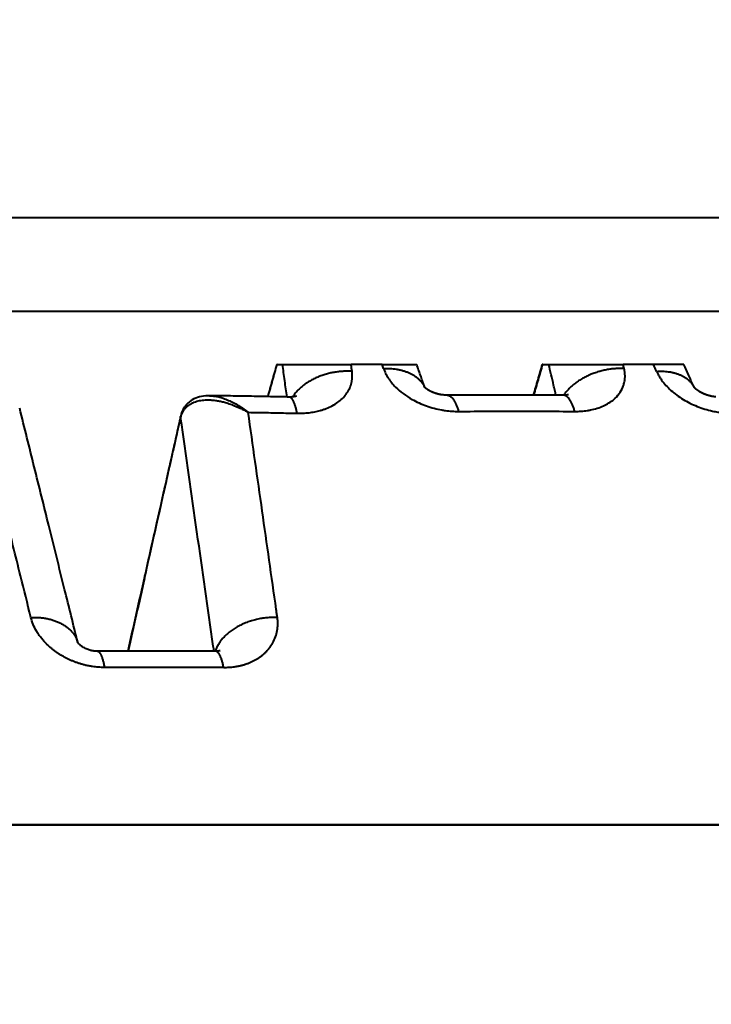
# Model space of a CAD drawing. Units: millimetres. Extents: x 410 to 2553, y 298 to 1505.
# Drawn here: x 2218 to 2226, y 1262 to 1272 of the extents above; entities that cross this region are included whole.
import ezdxf

# ---------------------------------------------------------------- set-up
doc = ezdxf.new("R2010")
doc.units = ezdxf.units.MM
doc.layers.add('CONTORNO', color=7, linetype='Continuous')
doc.layers.add('SCAN', color=6, linetype='Continuous')
doc.styles.add('BLAIR ITC', font='blair-itc-medium.ttf', dxfattribs={"height": 35})
doc.dimstyles.new('BLAIR ITC', dxfattribs={"dimtxt": 35, "dimasz": 35, "dimexe": 15, "dimexo": 10, "dimgap": 10, "dimtad": 0, "dimdec": 0, "dimdsep": 46, "dimtxsty": 'BLAIR ITC', "dimcen": 0.09, "dimclrd": 8, "dimclre": 8, "dimclrt": 256, "dimadec": 0, "dimazin": 0, "dimtfac": 1, "dimtdec": 0, "dimtmove": 0, "dimatfit": 3, "dimfxl": 1, "dimtfill": 1, "dimtolj": 1, "dimtzin": 0, "dimarcsym": 0})

# ---------------------------------------------------------------- blocks, each defined once
blk = doc.blocks.new('*D26')
at = {"color": 8, "lineweight": -2, "transparency": 16777216}
for p, q in [((1804.518033007585, 1271.61124526108), (1804.518033007585, 1497.209112378914)), ((2404.518033007585, 1333.56060455292), (2404.518033007585, 1497.209112378914)), ((1839.518033007585, 1482.209112378914), (2031.261817537972, 1482.209112378914)), ((2369.518033007585, 1482.209112378914), (2177.774248477199, 1482.209112378914))]:
    blk.add_line(p, q, dxfattribs=at)
at = {"color": 8, "transparency": 16777216}
for points in [[(1839.518033007585, 1488.042445712247), (1839.518033007585, 1476.375779045581), (1804.518033007585, 1482.209112378914)], [(2369.518033007585, 1488.042445712247), (2369.518033007585, 1476.375779045581), (2404.518033007585, 1482.209112378914)]]:
    blk.add_solid(points, dxfattribs=at)
at = {"layer": 'DEFPOINTS', "color": 0, "transparency": 16777216}
for p in [(1804.518033007585, 1482.209112378914), (2404.518033007585, 1323.56060455292), (1804.518033007585, 1261.61124526108)]:
    blk.add_point(p, dxfattribs=at)
at = {"lineweight": 40, "transparency": 16777216, "insert": (2104.518033007585, 1482.209112378914), "char_height": 35, "attachment_point": 5, "style": 'BLAIR ITC', "bg_fill": 3, "box_fill_scale": 1.1, "bg_fill_color": 256, "bg_fill_true_color": 13158600, "bg_fill_transparency": 0}
blk.add_mtext('\\A1;600', dxfattribs=at)

msp = doc.modelspace()

# ---------------------------------------------------------------- linework, layer by layer
at = {"layer": 'CONTORNO', "lineweight": 40}
for p, q in [((2381.518033007585, 1263.56060455292), (1806.018033007585, 1263.56060455292)), ((2136.599423776549, 1263.56060455292), (2260.056959862034, 1263.560604552919))]:
    msp.add_line(p, q, dxfattribs=at)
at = {"layer": 'SCAN', "lineweight": 40}
for p, q in [((2162.927973246123, 1270.155462691853), (2257.285946477989, 1270.155462691853)), ((2254.639682154709, 1269.133462437285), (2168.259889340142, 1269.133462437285)), ((2220.841001046767, 1268.560604552842), (2220.836798997394, 1268.560604552842)), ((2220.841001046767, 1268.560604552842), (2220.900170409531, 1268.560604552842)), ((2220.900170409531, 1268.560604552842), (2221.644808888632, 1268.560604552842)), ((2221.981579009454, 1268.560604552842), (2221.644808888632, 1268.560604552842)), ((2221.981579009454, 1268.560604552842), (2222.357879847757, 1268.560604552842)), ((2223.728805806209, 1268.560604552842), (2223.72207008387, 1268.560604552842)), ((2223.728805806209, 1268.560604552842), (2223.793693971788, 1268.560604552842)), ((2223.793693971788, 1268.560604552842), (2224.602077924071, 1268.560604552842)), ((2224.931975380428, 1268.560604552842), (2224.602077924071, 1268.560604552842)), ((2225.262068173219, 1268.560604552841), (2224.931975380428, 1268.560604552842))]:
    msp.add_line(p, q, dxfattribs=at)
for points in [[(2220.836798997394, 1268.560604552842), (2220.787370426968, 1268.383672604923), (2220.73887668659, 1268.210087600269)], [(2220.743055445554, 1268.210004079999), (2220.792028277423, 1268.385304088298), (2220.841001046767, 1268.560604552842)], [(2220.948335717296, 1268.205653998512), (2220.924253798397, 1268.383131957038), (2220.900170409531, 1268.560604552842)], [(2221.655060423356, 1268.484422216124), (2221.650606071126, 1268.517524054684), (2221.646151716329, 1268.55062571174), (2221.645480302615, 1268.555615134379), (2221.644808888632, 1268.560604552842)], [(2221.997581798414, 1268.515006078873), (2221.989580430472, 1268.537805356394), (2221.981579009454, 1268.560604552842)], [(2221.997581798414, 1268.515006078873), (2222.03220068683, 1268.51589377127), (2222.067089188418, 1268.515161545906), (2222.10202706141, 1268.512697218996), (2222.136772374105, 1268.508406972486), (2222.153992418573, 1268.505551017183), (2222.171065984409, 1268.502210647243), (2222.187958624594, 1268.498379275962), (2222.204635473503, 1268.494052350685), (2222.221061282503, 1268.489226479694), (2222.237200839783, 1268.483900538834), (2222.253018905105, 1268.478074657167), (2222.268480778966, 1268.47175140722), (2222.283552107281, 1268.464934660456), (2222.298199608199, 1268.457630834983), (2222.312390719204, 1268.449847641165), (2222.326094483889, 1268.441595354563), (2222.339281018674, 1268.432885481721), (2222.351922554467, 1268.423732021103), (2222.363992708264, 1268.414150088074), (2222.375467666054, 1268.404157123516), (2222.386325255789, 1268.393771524), (2222.396546248601, 1268.383013757375), (2222.406113243285, 1268.371905047714), (2222.415012053678, 1268.360468360275), (2222.42323042946, 1268.348727189814), (2222.43075948953, 1268.33670638429), (2222.437592317717, 1268.324431079036), (2222.443725396521, 1268.311927339156)], [(2221.997581798414, 1268.515006078873), (2222.019987963056, 1268.462342307436), (2222.0498419878, 1268.410666767905), (2222.08632081439, 1268.361142757026), (2222.129323410477, 1268.313694586072), (2222.211796809332, 1268.242382970104), (2222.307617152007, 1268.180037388865), (2222.38346492748, 1268.1416087494), (2222.463619719528, 1268.10932223838), (2222.546935324316, 1268.083620671861), (2222.632078889947, 1268.064906420756), (2222.650225246486, 1268.06186675023), (2222.668372727887, 1268.05915649773), (2222.741036481104, 1268.051609976914), (2222.8128910522, 1268.049438056879)], [(2222.445594640159, 1268.310076357426), (2222.425510119833, 1268.367442094256), (2222.405425645302, 1268.424807056339), (2222.381652812016, 1268.492706009478), (2222.357879847757, 1268.560604552842)], [(2223.72207008387, 1268.560604552842), (2223.673637951872, 1268.393791331679), (2223.625205712369, 1268.226977970847)], [(2223.631934319164, 1268.22695339447), (2223.680370075042, 1268.393778901073), (2223.728805806209, 1268.560604552842)], [(2223.87132318249, 1268.225727006319), (2223.858666303987, 1268.280327968772), (2223.846009342946, 1268.334928669524), (2223.819851833807, 1268.447767220293), (2223.793693971788, 1268.560604552842)], [(2224.612610138127, 1268.515006079125), (2224.591389409362, 1268.515729470573), (2224.569696876819, 1268.51587931511), (2224.547564535377, 1268.515429624555), (2224.525028596457, 1268.514356354081), (2224.502129142566, 1268.512636689636), (2224.478910362588, 1268.510250519746), (2224.455420175345, 1268.507179443552), (2224.431710249897, 1268.503408515826), (2224.40783563279, 1268.498924952878), (2224.38385449919, 1268.493720119075), (2224.359827829329, 1268.487787919452), (2224.335818848288, 1268.481126979842), (2224.31189280642, 1268.473738730644), (2224.28811608351, 1268.465629719042), (2224.264556133745, 1268.456809407415), (2224.241280252274, 1268.447292546735), (2224.218355745507, 1268.437096734099), (2224.195848382257, 1268.426244772453), (2224.173822843509, 1268.414762052581), (2224.152340903318, 1268.402678826191), (2224.131462197734, 1268.390027495689), (2224.111242200053, 1268.376844735158), (2224.091733326683, 1268.363168783431), (2224.072982784898, 1268.349041359473), (2224.05503400671, 1268.33450505873), (2224.03792445332, 1268.319605024035), (2224.021687339647, 1268.304386540653), (2224.006349478622, 1268.28889643965), (2223.991933232548, 1268.273180973507), (2223.978454473283, 1268.257286944433), (2223.9659246757, 1268.241259921352), (2223.954349058215, 1268.225145099959)], [(2224.07675729534, 1268.049438056811), (2224.146697508649, 1268.051609964654), (2224.214265310322, 1268.059156445034), (2224.230625526942, 1268.061861871692), (2224.246790943139, 1268.064895616028), (2224.320144547584, 1268.083604770577), (2224.387577665851, 1268.109301472295), (2224.448019376499, 1268.141583433424), (2224.50061046743, 1268.180007892962), (2224.559019704258, 1268.242348423684), (2224.599062566358, 1268.313655980821), (2224.614015284345, 1268.361122517269), (2224.621346052018, 1268.410666916389), (2224.620920800913, 1268.462342384137), (2224.612610138127, 1268.515006079125)], [(2224.612610138127, 1268.515006079125), (2224.607344015907, 1268.537805336066), (2224.602077924071, 1268.560604552842)], [(2224.965714932824, 1268.484421665459), (2224.951054898309, 1268.517523818244), (2224.936394796676, 1268.550625708248), (2224.934185089775, 1268.555615132633), (2224.931975380428, 1268.560604552842)], [(2225.372336127276, 1268.311015370991), (2225.345696472446, 1268.371315302141), (2225.319057034443, 1268.431613594787), (2225.290562710386, 1268.496109416709), (2225.262068173219, 1268.560604552841)], [(2221.655060423356, 1268.484422216124), (2221.63344230568, 1268.485474338173), (2221.611394414372, 1268.485957025405), (2221.588951581715, 1268.485844422278), (2221.566152718352, 1268.48511264329), (2221.543040430322, 1268.483739015236), (2221.519661212148, 1268.481703580539), (2221.49606503811, 1268.478988058608), (2221.472305336941, 1268.475577619402), (2221.448438595625, 1268.471459542042), (2221.424524065293, 1268.466625227176), (2221.400623426705, 1268.461068543057), (2221.376800189206, 1268.454788029442), (2221.353119475819, 1268.447784937462), (2221.329647094739, 1268.440065564356), (2221.306449506568, 1268.431639012876), (2221.283592569112, 1268.422519586637), (2221.261141748177, 1268.412724316107), (2221.239160559045, 1268.402275339974), (2221.217711073305, 1268.391197265448), (2221.19685210223, 1268.379519462402), (2221.176640035472, 1268.367273343257), (2221.157126829362, 1268.354494503253), (2221.138361189971, 1268.341220016857), (2221.120386441672, 1268.327490368569), (2221.103242039227, 1268.313346866408), (2221.08696139778, 1268.298833321784), (2221.071573689736, 1268.283993675049), (2221.057101716772, 1268.268873398784), (2221.043563921185, 1268.253517415755), (2221.030972374352, 1268.237971216254), (2221.019334912512, 1268.222279126556), (2221.008653305636, 1268.206485146641)], [(2221.058866931878, 1268.029553860298), (2221.124082915306, 1268.030702887027), (2221.187789894153, 1268.035844871421), (2221.249521196248, 1268.04520906236), (2221.308810563743, 1268.059026427425), (2221.342457508062, 1268.069288378164), (2221.374933780267, 1268.081019779205), (2221.440923069032, 1268.111420540092), (2221.49968654571, 1268.14815210308), (2221.550135140516, 1268.190552330997), (2221.591653433419, 1268.238110319672), (2221.623480062118, 1268.289963416401), (2221.645230893654, 1268.345466587339), (2221.656244135439, 1268.400964901586), (2221.657612350639, 1268.458226504118), (2221.656512645552, 1268.471309246807), (2221.655060423356, 1268.484422216124)], [(2224.965714932824, 1268.484421665459), (2224.99745722772, 1268.485820192789), (2225.029314390292, 1268.485779156653), (2225.06110000918, 1268.48420283427), (2225.092612186901, 1268.481010010707), (2225.108199303314, 1268.47878447935), (2225.123637072538, 1268.476129953201), (2225.138897379869, 1268.473040242574), (2225.15395185636, 1268.469510733043), (2225.168771904856, 1268.465537695329), (2225.183329007122, 1268.461119157219), (2225.197594672631, 1268.456254106595), (2225.211540855254, 1268.45094343188), (2225.225139803406, 1268.445189025762), (2225.238364594379, 1268.438994776032), (2225.251188865438, 1268.432365584152), (2225.263587470198, 1268.425308383501), (2225.275536073309, 1268.417831093932), (2225.287011928412, 1268.409943640106), (2225.297993324423, 1268.401656869906), (2225.308460478573, 1268.392983542345), (2225.318394830016, 1268.383937243167), (2225.32778003444, 1268.374533310538), (2225.336601110339, 1268.364787784343), (2225.34484551431, 1268.354718239147), (2225.352502155913, 1268.344342803737), (2225.359562525832, 1268.333680875102), (2225.366019605548, 1268.322752241125), (2225.371869015162, 1268.311577656586)], [(2224.965714932824, 1268.484421665459), (2224.971825517121, 1268.471313153723), (2224.978262715572, 1268.458234874749), (2224.997627760254, 1268.423920643668), (2225.020080241086, 1268.39009087022), (2225.066617477065, 1268.332402976637), (2225.121524262984, 1268.277715569452), (2225.184061534719, 1268.226755404684), (2225.253119688154, 1268.180401577373), (2225.327828168929, 1268.139224926538), (2225.406809481798, 1268.103961580188), (2225.489105150466, 1268.075024139572), (2225.573189729754, 1268.052933584789), (2225.632147087867, 1268.041859101884), (2225.690777458885, 1268.034416221893), (2225.748866814241, 1268.03038683849), (2225.806201469456, 1268.029553860303)], [(2222.636536418249, 1268.22895493894), (2222.636069799282, 1268.229021698123), (2222.635614024994, 1268.229087398889), (2222.635169587951, 1268.229151931565), (2222.634736980719, 1268.229215186479), (2222.634316695865, 1268.229277053958), (2222.633909225952, 1268.229337424331), (2222.633515063548, 1268.229396187924), (2222.633134701219, 1268.229453235066), (2222.632768631529, 1268.229508456083), (2222.632417347045, 1268.229561741303), (2222.632081340333, 1268.229612981055), (2222.631761103958, 1268.229662065665), (2222.631457130487, 1268.229708885461), (2222.631169912485, 1268.229753330771), (2222.630899942518, 1268.229795291921), (2222.630647713152, 1268.229834659241), (2222.630413716952, 1268.229871323057), (2222.630198446484, 1268.229905173697), (2222.630002394315, 1268.229936101489), (2222.629826053011, 1268.22996399676), (2222.628565989009, 1268.230165520166), (2222.62731850642, 1268.230368869715), (2222.626083811466, 1268.23057388721), (2222.624862110366, 1268.230780414456), (2222.623653609342, 1268.230988293259), (2222.622458514614, 1268.231197365422), (2222.621277032403, 1268.231407472751), (2222.62010936893, 1268.23161845705), (2222.618955730416, 1268.231830160123), (2222.61781632308, 1268.232042423775), (2222.616691353145, 1268.232255089812), (2222.61558102683, 1268.232468000037), (2222.614485550357, 1268.232680996255), (2222.613405129946, 1268.232893920272), (2222.612339971818, 1268.233106613891), (2222.611290282193, 1268.233318918917), (2222.610256267293, 1268.233530677155), (2222.609238133338, 1268.23374173041), (2222.608236086549, 1268.233951920485), (2222.607250333147, 1268.234161089187), (2222.606281079352, 1268.23436907832), (2222.605328531385, 1268.234575729687), (2222.604392895467, 1268.234780885094), (2222.603474377819, 1268.234984386346), (2222.602573184661, 1268.235186075247), (2222.601689522214, 1268.235385793602), (2222.600823596698, 1268.235583383215), (2222.599975614336, 1268.235778685891), (2222.599145781347, 1268.235971543435), (2222.598334303952, 1268.236161797652), (2222.597541388371, 1268.236349290345), (2222.596767240826, 1268.236533863321), (2222.596012067537, 1268.236715358382), (2222.595276074726, 1268.236893617335), (2222.594559468612, 1268.237068481984), (2222.593862455416, 1268.237239794132), (2222.59318524136, 1268.237407395586), (2222.592528032664, 1268.23757112815), (2222.591550007388, 1268.237816773354), (2222.59055262646, 1268.238069753757), (2222.589536131288, 1268.238330162023), (2222.588500763279, 1268.238598090817), (2222.58744676384, 1268.238873632804), (2222.586374374379, 1268.239156880649), (2222.585283836303, 1268.239447927016), (2222.584175391018, 1268.23974686457), (2222.583049279933, 1268.240053785977), (2222.581905744454, 1268.2403687839), (2222.580745025989, 1268.240691951006), (2222.579567365945, 1268.241023379958), (2222.578373005729, 1268.241363163422), (2222.577162186749, 1268.241711394061), (2222.575935150411, 1268.242068164542), (2222.574692138123, 1268.242433567529), (2222.573433391293, 1268.242807695687), (2222.572159151327, 1268.243190641681), (2222.570869659633, 1268.243582498174), (2222.569565157617, 1268.243983357834), (2222.568245886689, 1268.244393313323), (2222.566912088253, 1268.244812457307), (2222.565564003718, 1268.245240882451), (2222.564201874491, 1268.24567868142), (2222.562825941979, 1268.246125946878), (2222.56143644759, 1268.246582771491), (2222.56003363273, 1268.247049247922), (2222.558617738808, 1268.247525468837), (2222.557189007229, 1268.248011526902), (2222.555747679402, 1268.248507514779), (2222.553934121174, 1268.249139610151), (2222.552140384164, 1268.249773588883), (2222.550366442429, 1268.250409261916), (2222.54861227003, 1268.251046440186), (2222.546877841025, 1268.251684934632), (2222.54516312947, 1268.252324556192), (2222.543468109427, 1268.252965115803), (2222.541792754952, 1268.253606424405), (2222.540137040105, 1268.254248292934), (2222.538500938944, 1268.254890532329), (2222.536884425527, 1268.255532953527), (2222.535287473912, 1268.256175367468), (2222.533710058159, 1268.256817585088), (2222.532152152326, 1268.257459417327), (2222.530613730471, 1268.258100675121), (2222.529094766653, 1268.258741169408), (2222.52759523493, 1268.259380711129), (2222.526115109361, 1268.260019111219), (2222.524654364004, 1268.260656180616), (2222.523212972918, 1268.26129173026), (2222.521790910161, 1268.261925571088), (2222.520388149792, 1268.262557514037), (2222.519004665869, 1268.263187370047), (2222.517640432451, 1268.263814950055), (2222.516295423596, 1268.264440064998), (2222.514969613362, 1268.265062525816), (2222.513662975809, 1268.265682143445), (2222.512375484994, 1268.266298728825), (2222.511107114977, 1268.266912092893), (2222.509857839815, 1268.267522046587), (2222.508627633567, 1268.268128400845), (2222.507416470292, 1268.268730966605), (2222.506224324048, 1268.269329554805), (2222.505051168894, 1268.269923976383), (2222.503896978887, 1268.270514042278), (2222.502761728087, 1268.271099563426), (2222.501645390552, 1268.271680350767), (2222.500547940341, 1268.272256215238), (2222.499469351512, 1268.272826967777), (2222.498409598124, 1268.273392419322), (2222.497368654234, 1268.273952380811), (2222.496346493902, 1268.274506663183), (2222.495343091186, 1268.275055077375), (2222.494358420144, 1268.275597434325), (2222.493392454835, 1268.276133544972), (2222.493277498749, 1268.276197585037), (2222.493143610168, 1268.27627220992), (2222.492991126817, 1268.276357290654), (2222.49282038642, 1268.276452698275), (2222.4926317267, 1268.276558303815), (2222.492425485383, 1268.276673978311), (2222.492202000192, 1268.276799592795), (2222.491961608851, 1268.276935018303), (2222.491704649085, 1268.277080125868), (2222.491431458616, 1268.277234786525), (2222.491142375171, 1268.277398871307), (2222.490837736471, 1268.277572251251), (2222.490517880242, 1268.277754797388), (2222.490183144208, 1268.277946380755), (2222.489833866092, 1268.278146872385), (2222.489470383619, 1268.278356143312), (2222.489093034513, 1268.278574064571), (2222.488702156498, 1268.278800507196), (2222.488298087298, 1268.279035342222), (2222.487881164637, 1268.279278440681), (2222.487451726239, 1268.27952967361), (2222.486763405501, 1268.279934162582), (2222.486092101693, 1268.280330836007), (2222.485437925856, 1268.280719488944), (2222.484800989032, 1268.281099916451), (2222.484181402262, 1268.281471913588), (2222.483579276588, 1268.281835275412), (2222.482994723053, 1268.282189796983), (2222.482427852696, 1268.28253527336), (2222.481878776561, 1268.2828714996), (2222.481098660554, 1268.283351932956), (2222.480301867603, 1268.283845989283), (2222.479489139679, 1268.284353471671), (2222.47866121875, 1268.284874183208), (2222.477818846788, 1268.285407926983), (2222.47696276576, 1268.285954506086), (2222.476093717637, 1268.286513723606), (2222.475212444389, 1268.287085382632), (2222.474319687985, 1268.287669286252), (2222.473416190395, 1268.288265237557), (2222.472502693588, 1268.288873039636), (2222.471579939535, 1268.289492495577), (2222.470707382109, 1268.290083456807), (2222.469854047281, 1268.290666399722), (2222.469019891281, 1268.291241124138), (2222.468204870337, 1268.29180742987), (2222.467408940679, 1268.292365116734), (2222.466632058536, 1268.292913984543), (2222.465874180137, 1268.293453833114), (2222.465135261712, 1268.293984462262), (2222.46441525949, 1268.294505671801), (2222.463714129699, 1268.295017261548), (2222.46303182857, 1268.295519031316), (2222.462368312332, 1268.296010780922), (2222.461723537213, 1268.296492310179), (2222.461097459443, 1268.296963418905), (2222.460490035252, 1268.297423906913), (2222.459901220868, 1268.297873574019), (2222.45933097252, 1268.298312220038), (2222.458779246439, 1268.298739644785), (2222.458245998853, 1268.299155648076), (2222.457731185991, 1268.299560029724), (2222.457234764083, 1268.299952589547), (2222.456756689357, 1268.300333127358), (2222.456296918045, 1268.300701442973), (2222.455855406373, 1268.301057336207), (2222.455432110572, 1268.301400606875), (2222.455026986871, 1268.301731054793), (2222.454639991499, 1268.302048479775), (2222.454438907314, 1268.302214072488), (2222.454218689974, 1268.30239594129), (2222.453980075634, 1268.302593665682), (2222.453723800449, 1268.302806825167), (2222.453450600574, 1268.303034999247), (2222.453161212164, 1268.303277767425), (2222.452856371375, 1268.303534709201), (2222.45253681436, 1268.30380540408), (2222.452203277277, 1268.304089431562), (2222.451856496279, 1268.304386371151), (2222.451497207521, 1268.304695802349), (2222.451126147159, 1268.305017304658), (2222.450744051348, 1268.305350457579), (2222.450351656242, 1268.305694840617), (2222.449949697997, 1268.306050033272), (2222.449538912768, 1268.306415615046), (2222.449120036711, 1268.306791165444), (2222.448693805979, 1268.307176263966), (2222.448260956729, 1268.307570490114), (2222.447822225114, 1268.307973423392), (2222.447378347291, 1268.308384643301), (2222.446930059415, 1268.308803729344), (2222.44647809764, 1268.309230261023), (2222.446023198121, 1268.30966381784), (2222.445566097014, 1268.310103979297), (2222.445107530474, 1268.310550324897), (2222.444648234655, 1268.311002434142), (2222.444188945713, 1268.311459886535), (2222.443730399804, 1268.311922261577), (2222.443273333081, 1268.312389138771), (2222.442931307613, 1268.312742781938), (2222.442607651067, 1268.313081178902), (2222.442302204218, 1268.313404140353), (2222.442014807839, 1268.313711476985), (2222.441745302705, 1268.31400299949), (2222.441493529589, 1268.314278518561), (2222.441259329265, 1268.314537844891), (2222.441042542508, 1268.314780789172), (2222.440843010089, 1268.315007162097), (2222.440660572785, 1268.315216774359), (2222.440495071369, 1268.315409436649), (2222.440346346614, 1268.315584959662), (2222.440214239295, 1268.315743154089), (2222.440098590185, 1268.315883830623), (2222.439999240058, 1268.316006799957), (2222.439916029688, 1268.316111872783), (2222.439874630713, 1268.316165222123), (2222.439843491065, 1268.316206217081), (2222.439822314133, 1268.316234981136), (2222.439818452462, 1268.316241585271), (2222.439815913052, 1268.316248801814)], [(2222.452971113106, 1268.289007328449), (2222.453001689783, 1268.28891994461), (2222.45303223462, 1268.288832553712), (2222.453062747617, 1268.288745155765), (2222.453093228778, 1268.288657750775), (2222.453123678104, 1268.28857033875), (2222.453154095595, 1268.2884829197), (2222.453184481253, 1268.288395493633), (2222.45321483508, 1268.288308060555)], [(2225.560055275043, 1268.214491350807), (2225.558653556199, 1268.214804441272), (2225.557248866347, 1268.215122930943), (2225.555841236959, 1268.215446847276), (2225.55443069951, 1268.215776217727), (2225.553334592736, 1268.216035476982), (2225.55223021731, 1268.216299623036), (2225.551117639859, 1268.216568708671), (2225.549996927009, 1268.216842786672), (2225.548868145388, 1268.217121909822), (2225.547731361621, 1268.217406130906), (2225.546586642335, 1268.217695502706), (2225.545434054157, 1268.217990078006), (2225.544273663714, 1268.218289909591), (2225.543105537632, 1268.218595050244), (2225.541929742537, 1268.218905552749), (2225.540746345057, 1268.219221469888), (2225.539555411818, 1268.219542854447), (2225.538357009445, 1268.219869759209), (2225.537151204568, 1268.220202236958), (2225.53593806381, 1268.220540340476), (2225.5347176538, 1268.220884122549), (2225.533490041164, 1268.22123363596), (2225.532255292528, 1268.221588933492), (2225.531013474519, 1268.221950067929), (2225.529764653763, 1268.222317092055), (2225.528508896888, 1268.222690058653), (2225.52724627052, 1268.223069020508), (2225.525976841285, 1268.223454030403), (2225.52470067581, 1268.223845141122), (2225.523417840721, 1268.224242405449), (2225.522128402646, 1268.224645876166), (2225.52083242821, 1268.225055606059), (2225.519529984041, 1268.22547164791), (2225.518221136765, 1268.225894054504), (2225.516905953008, 1268.226322878624), (2225.516411394899, 1268.226485265114), (2225.515908368734, 1268.226651064149), (2225.515396948963, 1268.226820286), (2225.514877210033, 1268.226992940938), (2225.514349226396, 1268.227169039235), (2225.513813072498, 1268.227348591163), (2225.513268822789, 1268.227531606991), (2225.512716551719, 1268.227718096993), (2225.512156333736, 1268.227908071439), (2225.511588243289, 1268.2281015406), (2225.511012354827, 1268.228298514748), (2225.510428742799, 1268.228499004155), (2225.509837481655, 1268.228703019091), (2225.509238645843, 1268.228910569828), (2225.508632309812, 1268.229121666638), (2225.508018548011, 1268.229336319791), (2225.50739743489, 1268.22955453956), (2225.506769044897, 1268.229776336215), (2225.506133452481, 1268.230001720028), (2225.505490732091, 1268.230230701271), (2225.504840958176, 1268.230463290213), (2225.504184205186, 1268.230699497128), (2225.503520547569, 1268.230939332286), (2225.502850059774, 1268.231182805959), (2225.50217281625, 1268.231429928418), (2225.501488891446, 1268.231680709935), (2225.500798359812, 1268.23193516078), (2225.500101295796, 1268.232193291225), (2225.499397773846, 1268.232455111543), (2225.498687868414, 1268.232720632003), (2225.497971653946, 1268.232989862877), (2225.497249204892, 1268.233262814437), (2225.496520595701, 1268.233539496954), (2225.495785900823, 1268.233819920699), (2225.495045194706, 1268.234104095944), (2225.494298551799, 1268.23439203296), (2225.493546046551, 1268.234683742019), (2225.492787753412, 1268.234979233391), (2225.492023746829, 1268.235278517349), (2225.491254101253, 1268.235581604164), (2225.490478891132, 1268.235888504106), (2225.489698190915, 1268.236199227448), (2225.488912075051, 1268.23651378446), (2225.488120617989, 1268.236832185414), (2225.487323894179, 1268.237154440582), (2225.486521978069, 1268.237480560235), (2225.485714944107, 1268.237810554644), (2225.484902866744, 1268.23814443408), (2225.484085820428, 1268.238482208815), (2225.483263879608, 1268.23882388912), (2225.482437118734, 1268.239169485268), (2225.481605612253, 1268.239519007528), (2225.480769434616, 1268.239872466172), (2225.479928660271, 1268.240229871472), (2225.478802320322, 1268.240711839475), (2225.477667703455, 1268.241201050004), (2225.476524970713, 1268.241697540696), (2225.475374283142, 1268.242201349186), (2225.474215801786, 1268.242712513109), (2225.47304968769, 1268.243231070101), (2225.471876101897, 1268.243757057798), (2225.470695205454, 1268.244290513835), (2225.469507159404, 1268.244831475848), (2225.468312124791, 1268.245379981471), (2225.467110262662, 1268.245936068341), (2225.46590173406, 1268.246499774092), (2225.464686700029, 1268.247071136362), (2225.463465321614, 1268.247650192784), (2225.462237759861, 1268.248236980994), (2225.461004175813, 1268.248831538629), (2225.459764730516, 1268.249433903323), (2225.458519585013, 1268.250044112712), (2225.457268900349, 1268.250662204431), (2225.456012837569, 1268.251288216116), (2225.454751557718, 1268.251922185402), (2225.45348522184, 1268.252564149925), (2225.45221399098, 1268.253214147321), (2225.450938026181, 1268.253872215224), (2225.44965748849, 1268.254538391271), (2225.44837253895, 1268.255212713097), (2225.447083338606, 1268.255895218337), (2225.446723639866, 1268.256086709534), (2225.446355415252, 1268.256283216333), (2225.445978774942, 1268.256484718758), (2225.445593829112, 1268.256691196832), (2225.445200687939, 1268.256902630578), (2225.444799461601, 1268.25711900002), (2225.444390260274, 1268.25734028518), (2225.443973194135, 1268.257566466082), (2225.443548373361, 1268.257797522748), (2225.44311590813, 1268.258033435203), (2225.442675908617, 1268.258274183469), (2225.442228485, 1268.258519747569), (2225.441773747455, 1268.258770107527), (2225.44131180616, 1268.259025243365), (2225.440842771291, 1268.259285135107), (2225.440366753026, 1268.259549762777), (2225.439883861542, 1268.259819106397), (2225.439394207014, 1268.26009314599), (2225.438897899621, 1268.260371861579), (2225.438395049538, 1268.260655233189), (2225.437885766944, 1268.260943240842), (2225.437370162014, 1268.261235864561), (2225.436848344927, 1268.261533084369), (2225.436320425858, 1268.261834880289), (2225.435786514984, 1268.262141232345), (2225.435246722483, 1268.262452120561), (2225.434701158531, 1268.262767524958), (2225.434149933306, 1268.26308742556), (2225.433593156984, 1268.263411802391), (2225.433030939742, 1268.263740635474), (2225.432463391757, 1268.264073904831), (2225.431890623206, 1268.264411590486), (2225.431312744266, 1268.264753672462), (2225.430729865114, 1268.265100130783), (2225.430142095926, 1268.265450945471), (2225.42954954688, 1268.26580609655), (2225.428952328152, 1268.266165564042), (2225.42835054992, 1268.266529327972), (2225.42774432236, 1268.266897368361), (2225.42713375565, 1268.267269665234), (2225.426518959966, 1268.267646198614), (2225.425900045484, 1268.268026948523), (2225.425277122383, 1268.268411894986), (2225.424650300838, 1268.268801018024), (2225.424019691027, 1268.269194297662), (2225.423385403128, 1268.269591713922), (2225.422747547315, 1268.269993246827), (2225.422106233767, 1268.270398876402), (2225.421461572661, 1268.270808582668), (2225.420813674173, 1268.27122234565), (2225.42016264848, 1268.271640145369), (2225.419508605759, 1268.272061961851), (2225.418851656187, 1268.272487775117), (2225.418191909941, 1268.272917565191), (2225.417254528564, 1268.273532001942), (2225.416325866039, 1268.274145169297), (2225.415405898781, 1268.274757030804), (2225.414494603203, 1268.27536755001), (2225.413591955719, 1268.275976690463), (2225.412697932743, 1268.27658441571), (2225.411812510687, 1268.277190689299), (2225.410935665966, 1268.277795474777), (2225.410067374992, 1268.278398735692), (2225.40920761418, 1268.279000435591), (2225.408356359943, 1268.279600538022), (2225.407513588694, 1268.280199006533), (2225.406679276848, 1268.28079580467), (2225.405853400817, 1268.281390895982), (2225.405035937015, 1268.281984244016), (2225.404226861855, 1268.282575812319), (2225.403426151752, 1268.283165564439), (2225.402633783119, 1268.283753463924), (2225.401849732369, 1268.284339474321), (2225.401073975915, 1268.284923559178), (2225.400306490172, 1268.285505682041), (2225.399547251553, 1268.28608580646), (2225.39879623647, 1268.28666389598), (2225.398053421339, 1268.28723991415), (2225.397318782572, 1268.287813824518), (2225.397086296124, 1268.287996326813), (2225.396845383299, 1268.28818588515), (2225.396596226241, 1268.288382413674), (2225.396339007095, 1268.288585826529), (2225.396073908003, 1268.28879603786), (2225.395801111107, 1268.289012961811), (2225.395520798552, 1268.289236512527), (2225.395233152482, 1268.289466604151), (2225.394938355038, 1268.289703150828), (2225.394636588364, 1268.289946066703), (2225.394328034605, 1268.29019526592), (2225.394012875903, 1268.290450662623), (2225.393691294401, 1268.290712170957), (2225.393363472243, 1268.290979705065), (2225.393029591571, 1268.291253179094), (2225.39268983453, 1268.291532507186), (2225.392344383262, 1268.291817603487), (2225.391993419912, 1268.29210838214), (2225.391637126621, 1268.29240475729), (2225.391275685534, 1268.292706643082), (2225.390909278794, 1268.293013953659), (2225.390538088544, 1268.293326603167), (2225.390162296927, 1268.293644505749), (2225.389782086086, 1268.293967575551), (2225.389397638166, 1268.294295726716), (2225.389009135309, 1268.294628873388), (2225.388616759658, 1268.294966929713), (2225.388220693358, 1268.295309809834), (2225.38782111855, 1268.295657427896), (2225.387418217379, 1268.296009698044), (2225.387012171987, 1268.296366534421), (2225.386603164519, 1268.296727851172), (2225.386191377117, 1268.297093562442), (2225.385776991924, 1268.297463582375), (2225.385360191085, 1268.297837825115), (2225.384941156741, 1268.298216204806), (2225.384520071038, 1268.298598635594), (2225.384097116117, 1268.298985031622), (2225.383672474122, 1268.299375307035), (2225.383246327196, 1268.299769375977), (2225.382818857483, 1268.300167152593), (2225.382390247127, 1268.300568551026), (2225.381960678269, 1268.300973485423), (2225.381530333054, 1268.301381869926), (2225.381125113335, 1268.301768979031), (2225.380728359303, 1268.302150498846), (2225.380340014318, 1268.302526398308), (2225.379960021742, 1268.302896646354), (2225.379588324935, 1268.30326121192), (2225.379224867257, 1268.303620063943), (2225.378869592068, 1268.30397317136), (2225.37852244273, 1268.304320503107), (2225.378183362602, 1268.304662028122), (2225.377852295046, 1268.304997715341), (2225.37752918342, 1268.3053275337), (2225.377213971086, 1268.305651452137), (2225.376906601404, 1268.305969439589), (2225.376607017735, 1268.306281464991), (2225.37631516344, 1268.306587497281), (2225.376030981877, 1268.306887505395), (2225.375754416409, 1268.307181458271), (2225.375485410395, 1268.307469324845), (2225.375223907196, 1268.307751074054), (2225.374969850172, 1268.308026674834), (2225.374723182685, 1268.308296096122), (2225.374483848093, 1268.308559306856), (2225.374251789758, 1268.308816275971), (2225.374026951039, 1268.309066972404), (2225.373809275299, 1268.309311365093), (2225.373598705896, 1268.309549422974), (2225.373395186192, 1268.309781114983), (2225.373198659547, 1268.310006410058), (2225.37300906932, 1268.310225277135), (2225.372826358874, 1268.310437685151), (2225.372650471567, 1268.310643603043), (2225.372481350761, 1268.310842999747), (2225.372318939817, 1268.311035844201), (2225.372163182093, 1268.31122210534), (2225.372014020951, 1268.311401752102), (2225.371871399752, 1268.311574753423), (2225.371735261855, 1268.311741078241), (2225.371605550622, 1268.311900695492), (2225.371482209412, 1268.312053574112), (2225.371365181586, 1268.312199683039), (2225.371254410505, 1268.312338991208), (2225.371149839529, 1268.312471467558), (2225.371051412018, 1268.312597081024), (2225.370959071332, 1268.312715800544), (2225.370872760834, 1268.312827595054), (2225.370792423882, 1268.312932433491), (2225.370718003836, 1268.313030284791), (2225.370649444059, 1268.313121117892), (2225.370586687909, 1268.31320490173), (2225.370529678748, 1268.313281605242), (2225.370478359936, 1268.313351197365), (2225.370432674833, 1268.313413647034), (2225.3703925668, 1268.313468923188), (2225.370357979197, 1268.313516994763), (2225.370328855384, 1268.313557830695), (2225.370305138723, 1268.313591399922), (2225.370303249151, 1268.31359409243), (2225.370301363264, 1268.313596787521)], [(2219.792864452403, 1267.980702700654), (2219.794696295076, 1267.98823446325), (2219.796980479279, 1267.996588528963), (2219.798086969748, 1268.000261136475), (2219.798965039962, 1268.003039133781), (2219.799451609501, 1268.004530544227), (2219.80077850786, 1268.008446052459), (2219.802165105286, 1268.012321872354), (2219.807927436935, 1268.026575726778), (2219.815369867993, 1268.041846534773), (2219.824354707346, 1268.057173142762), (2219.833711407788, 1268.070641872188), (2219.843143419145, 1268.082342405926), (2219.852354191244, 1268.092364426851), (2219.867359185136, 1268.106385180936), (2219.882737159031, 1268.118437768391), (2219.898168431832, 1268.128679845419), (2219.913333322442, 1268.137269068223), (2219.927912149763, 1268.144363093004), (2219.954470391882, 1268.154838593888), (2219.982966038698, 1268.163168934232), (2220.013319118074, 1268.169318856388), (2220.045449657877, 1268.173253102709), (2220.079277685971, 1268.174936415548), (2220.106763781516, 1268.174665054505), (2220.133375631442, 1268.173135183274), (2220.158858900761, 1268.170589339796), (2220.182959254485, 1268.167270062011), (2220.205422357625, 1268.16341988786), (2220.225993875194, 1268.159281355284), (2220.246382461845, 1268.154623411718), (2220.268927217645, 1268.148848160653), (2220.293548101969, 1268.141813741677), (2220.320165074188, 1268.133378294374), (2220.348698093676, 1268.123399958329), (2220.379067119807, 1268.111736873129), (2220.413855690488, 1268.097073763362), (2220.450190304413, 1268.080285958345), (2220.487920464544, 1268.06125884557), (2220.526895673844, 1268.039877812528)], [(2220.107333774367, 1268.220410614057), (2220.098761100733, 1268.220442625943), (2220.089178849916, 1268.220293814486), (2219.996730266398, 1268.207334837242), (2219.918081307242, 1268.174136781899), (2219.901680189394, 1268.163424291044), (2219.884690769465, 1268.150406338642), (2219.866829711793, 1268.134124043333), (2219.853484642832, 1268.119762633033), (2219.83443317078, 1268.094780734413), (2219.821635730897, 1268.073712316783), (2219.808219307278, 1268.045455045162), (2219.799187503026, 1268.01996167133)], [(2220.107333774367, 1268.220410614057), (2220.107345529737, 1268.220410465081), (2220.107357285244, 1268.220410315712)], [(2220.971369820692, 1268.205136206052), (2220.799492074527, 1268.208856431126), (2220.561057073697, 1268.213456216993), (2220.334269976745, 1268.217226725366), (2220.107357285244, 1268.220410315712)], [(2220.107357285244, 1268.220410315712), (2220.154807955128, 1268.216820424791), (2220.208007939944, 1268.206516907766), (2220.255457935591, 1268.192499723992), (2220.313621594871, 1268.169784644641), (2220.361745675874, 1268.146724944261), (2220.420804364202, 1268.113405481375), (2220.479993270003, 1268.074565578226), (2220.526895673844, 1268.039877812528)], [(2221.014314095364, 1268.207074740079), (2221.003523476295, 1268.206048814599), (2220.99233982318, 1268.205397495941), (2220.981881271834, 1268.205124922416), (2220.971248441885, 1268.205138948893)], [(2221.058866931878, 1268.029553860298), (2221.055098461009, 1268.047924487494), (2221.051068032196, 1268.065724358741), (2221.046776142999, 1268.0828602836), (2221.042225750396, 1268.099237580154), (2221.037421268929, 1268.114760941248), (2221.032370006348, 1268.129335921581), (2221.027080681934, 1268.142869612324), (2221.021565250851, 1268.155272754723), (2221.015836860723, 1268.166459972709), (2221.009912084721, 1268.176352582729), (2221.003808316914, 1268.184878044945), (2220.997546295064, 1268.191973549266), (2220.991990127889, 1268.196937358608), (2220.986346051757, 1268.200750523232), (2220.980629836426, 1268.203389932778), (2220.974858361487, 1268.204840511114), (2220.973115582472, 1268.205042528716), (2220.971369820692, 1268.205136206052)], [(2221.042974518838, 1268.212368820486), (2221.036513017135, 1268.210741680937), (2221.031623256577, 1268.209713182922), (2221.022094833001, 1268.208090185816), (2221.014314095364, 1268.207074740079)], [(2221.050323859895, 1268.214770951859), (2221.049208861002, 1268.214348378038), (2221.047526339717, 1268.213761252045), (2221.045467184129, 1268.213101384679), (2221.042974518838, 1268.212368820486)], [(2221.051196266608, 1268.215132344912), (2221.051083132078, 1268.215082789418), (2221.050969585197, 1268.215034186179), (2221.050701545159, 1268.214922770313), (2221.050323859895, 1268.214770951859)], [(2222.691007282076, 1268.225156453553), (2222.679158595646, 1268.225282776468), (2222.670198245859, 1268.225656553482), (2222.656036220638, 1268.226685004182), (2222.636536418249, 1268.22895493894)], [(2222.691007282076, 1268.225156453553), (2222.691017072162, 1268.225156541832), (2222.691026862264, 1268.225156628122), (2222.691036652382, 1268.225156712422), (2222.691046442515, 1268.225156794734), (2222.691056232664, 1268.225156875057), (2222.691066022829, 1268.22515695339), (2222.691075813009, 1268.225157029734), (2222.691085603205, 1268.225157104089)], [(2223.952293152904, 1268.225156956606), (2223.61019620653, 1268.227030845507), (2223.312096645473, 1268.227524061157), (2223.024135291898, 1268.226995608313), (2222.691085603205, 1268.225157104089)], [(2222.691085603205, 1268.225157104089), (2222.699911805386, 1268.224415082381), (2222.708715075587, 1268.22206418846), (2222.717459928941, 1268.218122036859), (2222.726112385108, 1268.212621274379), (2222.734638758574, 1268.20560404746), (2222.743008273405, 1268.197125789126), (2222.751190808563, 1268.187249985821), (2222.759160049837, 1268.176050675454), (2222.766890840283, 1268.163608020558), (2222.774362186723, 1268.150009510204), (2222.781554731579, 1268.135346477505), (2222.788453243591, 1268.119714319223), (2222.795044437453, 1268.103209899829), (2222.801318853684, 1268.085931155927), (2222.807269078372, 1268.067975289434), (2222.8128910522, 1268.049438056879)], [(2223.952379079457, 1268.225156240233), (2223.952368338699, 1268.225156337401), (2223.952357597923, 1268.225156432392), (2223.95234685713, 1268.225156525205), (2223.952336116319, 1268.225156615841), (2223.952325375491, 1268.225156704299), (2223.952314634646, 1268.225156790579), (2223.952303893783, 1268.225156874682), (2223.952293152904, 1268.225156956606)], [(2223.991356541093, 1268.22769360876), (2223.985759137513, 1268.226916496084), (2223.977283235476, 1268.226052903098), (2223.962199071349, 1268.225240456195), (2223.952379079457, 1268.225156240233)], [(2224.07675729534, 1268.049438056811), (2224.071157454327, 1268.067868811746), (2224.065209327185, 1268.085725508501), (2224.05891575149, 1268.102914068334), (2224.052282972924, 1268.119338997823), (2224.045319329207, 1268.134904054206), (2224.038037076022, 1268.149514028858), (2224.030450500083, 1268.163075089506), (2224.022578145288, 1268.175497349994), (2224.014440321067, 1268.186694594339), (2224.006061665035, 1268.196587733299), (2223.997468148803, 1268.205103554333), (2223.988689742975, 1268.212179121941), (2223.979757283829, 1268.217759253043), (2223.970704741905, 1268.221801731669), (2223.961566593878, 1268.224273503038), (2223.952379079457, 1268.225156240233)], [(2223.997905694053, 1268.228856624421), (2223.996532032842, 1268.228587711621), (2223.994785382858, 1268.228266482421), (2223.993259889265, 1268.228002845418), (2223.991356541093, 1268.22769360876)], [(2224.007053413412, 1268.231142207321), (2224.006839684399, 1268.231074500758), (2224.006338804271, 1268.230917616815), (2224.005548684141, 1268.230682540638), (2224.004467235115, 1268.230380257369), (2224.003793900309, 1268.230201209018), (2224.002792472192, 1268.229946601459), (2224.001471557371, 1268.22962915478), (2223.999839762455, 1268.229261589071), (2223.997905694053, 1268.228856624421)], [(2225.608210600102, 1268.206806374378), (2225.595657324835, 1268.208233396042), (2225.584749941901, 1268.209805347641), (2225.572460552045, 1268.211941389892), (2225.560055275043, 1268.214491350807)], [(2218.674692292229, 1265.539809782676), (2218.531526999554, 1266.117227635217), (2218.359929947574, 1266.809263728718), (2218.201656129118, 1267.44751482312), (2218.043387593507, 1268.085690690171)], [(2218.165028258004, 1265.812590233909), (2218.052928539937, 1266.263401381112), (2217.888072729867, 1266.926281115149), (2217.737788575345, 1267.530471184407), (2217.611061803926, 1268.039877904448)], [(2219.793477453128, 1267.998299823756), (2219.768917663008, 1267.889329541661), (2219.744358277565, 1267.780354039947), (2219.719798959291, 1267.671380729429), (2219.695239641012, 1267.562407420709), (2219.646121004441, 1267.344460808093), (2219.597002367852, 1267.126514200948), (2219.498765094625, 1266.690620998447), (2219.400527821344, 1266.254727804043), (2219.309344590349, 1265.850134431222), (2219.218161359354, 1265.445541058402)], [(2219.399848968515, 1266.236837220409), (2219.404878969948, 1266.259156074684), (2219.40990897138, 1266.281474928959), (2219.59626145241, 1267.108348225843), (2219.78261393344, 1267.935221522727), (2219.787727575349, 1267.957910736186), (2219.792864452403, 1267.980702700654)], [(2219.792864452403, 1267.980702700654), (2219.792594509576, 1267.982852679893), (2219.792416846594, 1267.985023361403), (2219.792335082051, 1267.987211738897), (2219.79235262072, 1267.989414591867), (2219.792472740278, 1267.991628512849), (2219.792698432353, 1267.993849901262), (2219.793032516217, 1267.99607498306), (2219.793477453128, 1267.998299823756)], [(2220.155685243822, 1265.444876768724), (2220.151687376737, 1265.47230698915), (2220.147697742382, 1265.499931742092), (2219.970294178472, 1266.740376981623), (2219.792864452403, 1267.980702700654)], [(2219.793477453128, 1267.998299823756), (2219.793482633312, 1267.99832277906), (2219.793487825555, 1267.9983457339), (2219.793493029859, 1267.99836868827), (2219.793498246226, 1267.998391642167), (2219.793503474659, 1267.998414595586), (2219.79350871516, 1267.998437548521), (2219.79351396773, 1267.998460500969), (2219.793519232372, 1267.998483452925)], [(2219.799187503026, 1268.01996167133), (2219.797590671337, 1268.014498264965), (2219.796138527623, 1268.009155814452), (2219.794780128275, 1268.003798799426), (2219.793519232372, 1267.998483452925)], [(2220.526895673844, 1268.039877812528), (2220.745760551107, 1268.036018698737), (2220.964495904244, 1268.031619360971), (2221.011684403439, 1268.030599194436), (2221.058866931878, 1268.029553860298)], [(2220.843968696935, 1265.811417962307), (2220.837736289364, 1265.855224841522), (2220.831520349543, 1265.898915908939), (2220.679199557921, 1266.969440696222), (2220.526895673844, 1268.039877812528)], [(2222.8128910522, 1268.049438056879), (2223.151200608063, 1268.051279284026), (2223.445519266957, 1268.051788757372), (2223.739575911409, 1268.051279148), (2224.07675729534, 1268.049438056811)], [(2219.399848968515, 1266.236837220409), (2219.310682271561, 1265.841191504959), (2219.221515574607, 1265.445545789509)], [(2218.165028258004, 1265.812590233909), (2218.18571621906, 1265.813191784291), (2218.206578637661, 1265.813259491113), (2218.227575843437, 1265.812770574017), (2218.248665238865, 1265.811703967944), (2218.269801654343, 1265.810039674466), (2218.290937350346, 1265.807760042404), (2218.31202236559, 1265.804848864603), (2218.33300471948, 1265.801292910384), (2218.353830708827, 1265.797080742423), (2218.374445353148, 1265.792204484405), (2218.394792584611, 1265.786658343553), (2218.414815971598, 1265.780440581765), (2218.434458738127, 1265.77355174507), (2218.453664790298, 1265.765996791098), (2218.472378497725, 1265.757783046894), (2218.490546033037, 1265.748922431128), (2218.50811485111, 1265.73942918499), (2218.525035334461, 1265.729322115528), (2218.541259917938, 1265.718622168459), (2218.55674501354, 1265.707354611002), (2218.571449749392, 1265.695546537076), (2218.58533812744, 1265.683228905657), (2218.598377375004, 1265.670434084021), (2218.610540269564, 1265.657197662561), (2218.621803136049, 1265.643556146713), (2218.632148256638, 1265.629548482281), (2218.641561582409, 1265.615213998873), (2218.650035135283, 1265.600593600974), (2218.6575645329, 1265.585728044759), (2218.664151287, 1265.570658777591), (2218.669800259799, 1265.555426598513), (2218.674521769946, 1265.540072158896)], [(2218.96470443865, 1265.269088901232), (2218.93217116636, 1265.269990531195), (2218.899254478249, 1265.271832397646), (2218.866927526902, 1265.274648732764), (2218.836163778168, 1265.278475504955), (2218.81512373249, 1265.281809630765), (2218.794723446511, 1265.28552510599), (2218.77388911487, 1265.289813152174), (2218.753690006336, 1265.294451701581), (2218.736812311289, 1265.298693636781), (2218.720396644194, 1265.303144047207), (2218.703772222039, 1265.307980690398), (2218.687583024923, 1265.313014782538), (2218.671243800462, 1265.318424797927), (2218.655329193511, 1265.324018467768), (2218.639314473334, 1265.329976493584), (2218.6237131905, 1265.336105611762), (2218.608047275784, 1265.34259010491), (2218.592784225993, 1265.349234413724), (2218.577487474762, 1265.356225807003), (2218.562625488521, 1265.363345578249), (2218.533014742052, 1265.378537217847), (2218.504833145793, 1265.394308179006), (2218.473499773202, 1265.413471710658), (2218.443981715078, 1265.433245322894), (2218.415228790462, 1265.454282950845), (2218.388240105967, 1265.475826647695), (2218.362215575273, 1265.498466554463), (2218.337897894014, 1265.521532505138), (2218.305114594562, 1265.556066063436), (2218.275854605521, 1265.591132653111), (2218.249952755686, 1265.626730525415), (2218.227243755413, 1265.662857229693), (2218.190742878609, 1265.736685741048), (2218.165028258004, 1265.812590233909)], [(2220.843968696935, 1265.811417962307), (2220.818998025247, 1265.812112553857), (2220.793482399524, 1265.812040671625), (2220.767477161094, 1265.8111641794), (2220.741044757684, 1265.809448659629), (2220.714254069215, 1265.806862101779), (2220.687180575114, 1265.803377719747), (2220.659905618672, 1265.798972058865), (2220.632516052211, 1265.79362833069), (2220.605103536269, 1265.78733388709), (2220.577763555754, 1265.780083975538), (2220.55059488219, 1265.771878565159), (2220.523697899133, 1265.762726386186), (2220.497174378886, 1265.752641142577), (2220.471125114813, 1265.741645671432), (2220.44565017004, 1265.729767635706), (2220.420845879547, 1265.717043627852), (2220.396805710582, 1265.703514496658), (2220.373616758254, 1265.689229225958), (2220.351361312884, 1265.674240101479), (2220.330113019594, 1265.658606218622), (2220.309939179796, 1265.642388727841), (2220.290896771546, 1265.625653860957), (2220.27303543023, 1265.608468498733), (2220.256393530322, 1265.590902647569), (2220.241001708032, 1265.573025547022), (2220.226879188982, 1265.554907572888), (2220.214037648262, 1265.536617048113), (2220.202477937455, 1265.518221590196), (2220.192194037721, 1265.499785714561), (2220.183170299199, 1265.481371681125), (2220.175385237187, 1265.463037897089), (2220.168809352202, 1265.444839347061)], [(2220.260686038157, 1265.269090879067), (2220.290178733174, 1265.269824588003), (2220.319696674506, 1265.271331959729), (2220.34839256531, 1265.273665852242), (2220.375419397107, 1265.276880499463), (2220.382004012986, 1265.277843411816), (2220.388496341149, 1265.278850934436), (2220.404049511546, 1265.281503186262), (2220.419100810717, 1265.284397108073), (2220.434299194494, 1265.287655569898), (2220.448992644595, 1265.291136976345), (2220.463794990146, 1265.294984173127), (2220.478099464079, 1265.299037709313), (2220.492473111046, 1265.303455406658), (2220.506352203091, 1265.308061636468), (2220.522265280166, 1265.313772565532), (2220.537573089156, 1265.319720100026), (2220.552840915299, 1265.326118646344), (2220.567515199471, 1265.33273252911), (2220.582100007638, 1265.339782714567), (2220.596112534561, 1265.347032211697), (2220.609984369796, 1265.354697712979), (2220.623303991089, 1265.362547770634), (2220.63645063949, 1265.370799706395), (2220.649062875713, 1265.379222915005), (2220.661467882323, 1265.388030460843), (2220.673326182224, 1265.396973686291), (2220.696248720809, 1265.415893926054), (2220.717252817847, 1265.435425194914), (2220.739614359725, 1265.459066750462), (2220.759578774125, 1265.483342738756), (2220.777778087511, 1265.508921212604), (2220.793688070508, 1265.535008862282), (2220.823959998055, 1265.601431478613), (2220.841731628377, 1265.669626862262), (2220.846257721259, 1265.704396553327), (2220.848051984358, 1265.739617088043), (2220.847245355196, 1265.775290368412), (2220.843968696935, 1265.811417962307)], [(2218.673309931097, 1265.542024980146), (2218.673106055666, 1265.542370560106), (2218.672850253024, 1265.542814706472), (2218.672739166112, 1265.543013290571), (2218.672630154331, 1265.543213021333)], [(2218.678737600465, 1265.534189451189), (2218.676928721265, 1265.536585318893), (2218.675526025354, 1265.53856451921), (2218.674340360077, 1265.540354426737), (2218.673309931097, 1265.542024980146)], [(2218.689613638434, 1265.522039568027), (2218.686589593845, 1265.525131572058), (2218.684048794061, 1265.527870062564), (2218.681174959795, 1265.531171070816), (2218.678737600465, 1265.534189451189)], [(2218.886613465744, 1265.444820420319), (2218.8835203587, 1265.444811796602), (2218.88068558375, 1265.444849253334), (2218.874904961577, 1265.445046904728), (2218.867181241329, 1265.445540450102), (2218.861000692683, 1265.446108809014), (2218.853134082489, 1265.447031635867), (2218.842679878249, 1265.448578328456), (2218.829034041908, 1265.451165494123), (2218.814025719179, 1265.454755414574), (2218.796632298606, 1265.459901180288), (2218.776832839683, 1265.467098042754), (2218.756661326375, 1265.476018028191), (2218.735774789543, 1265.487184987116), (2218.719658126422, 1265.497423515041), (2218.708297810232, 1265.505707638616), (2218.697248919668, 1265.514864635983), (2218.689613638434, 1265.522039568027)], [(2218.886613465744, 1265.444820420319), (2218.886635446531, 1265.444820665012), (2218.886657428011, 1265.44482088555), (2218.88667941018, 1265.444821081931), (2218.886701393039, 1265.444821254153), (2218.886723376586, 1265.444821402214), (2218.88674536082, 1265.444821526112), (2218.886767345738, 1265.444821625846), (2218.88678933134, 1265.444821701413)], [(2220.174042123587, 1265.444824246644), (2219.924850221067, 1265.445411389325), (2219.56340707643, 1265.445760795573), (2219.395669857053, 1265.445721463495), (2219.228124988672, 1265.445554962264), (2219.011725373261, 1265.445152015295), (2218.88678933134, 1265.444821701413)], [(2218.88678933134, 1265.444821701413), (2218.888966188031, 1265.444709544272), (2218.891148419527, 1265.444359450273), (2218.899798038226, 1265.440623254424), (2218.908427747294, 1265.433109527527), (2218.91378639979, 1265.426483650642), (2218.919083581342, 1265.418403459704), (2218.924298393747, 1265.408899681243), (2218.929411920175, 1265.398014843094), (2218.934404882943, 1265.385800262676), (2218.939260370808, 1265.372317342558), (2218.943961655487, 1265.357634888205), (2218.948494562931, 1265.34182953026), (2218.952845570551, 1265.324983360846), (2218.95700375855, 1265.307183719238), (2218.960959186441, 1265.288521176703), (2218.96470443865, 1265.269088901232)], [(2220.174298918165, 1265.44482220255), (2220.174266815475, 1265.444822600362), (2220.174234713741, 1265.444822957508), (2220.174202612965, 1265.444823273993), (2220.174170513152, 1265.444823549821), (2220.174138414305, 1265.444823784996), (2220.174106316425, 1265.444823979522), (2220.174074219518, 1265.444824133403), (2220.174042123587, 1265.444824246644)], [(2220.201030883614, 1265.44656801574), (2220.193571834234, 1265.445659557904), (2220.188183584028, 1265.445205610668), (2220.179984140866, 1265.444844133839), (2220.174298918165, 1265.44482220255)], [(2220.260686038157, 1265.269090879067), (2220.256571333633, 1265.288445195228), (2220.252222400733, 1265.307036500009), (2220.247646674992, 1265.324772729223), (2220.242854333726, 1265.341564392162), (2220.237856641751, 1265.357325125784), (2220.232667704756, 1265.371973754073), (2220.227302384203, 1265.385434394815), (2220.221778338534, 1265.397638904365), (2220.216113507186, 1265.408526314138), (2220.210328417712, 1265.418045643489), (2220.20444333435, 1265.426154428419), (2220.198480671376, 1265.432821909455), (2220.193269705552, 1265.437415503733), (2220.18803183847, 1265.440904954644), (2220.182781522758, 1265.443289011443), (2220.177533494273, 1265.444573578978), (2220.175915206795, 1265.444749606543), (2220.174298918165, 1265.44482220255)], [(2220.220586622193, 1265.451235566144), (2220.220472712701, 1265.451186357592), (2220.220358281563, 1265.45113837459), (2220.220071414799, 1265.451022766032), (2220.21961874915, 1265.450849167935), (2220.218654176574, 1265.450503864643), (2220.217753455586, 1265.45020395949), (2220.216993421617, 1265.449964377685), (2220.216450910096, 1265.449800044438), (2220.215018047187, 1265.449389164349), (2220.213653006159, 1265.449025410154), (2220.212392128069, 1265.448710483279), (2220.21127175397, 1265.448446085148), (2220.21032822492, 1265.448233917186), (2220.208204774587, 1265.447788634158), (2220.206182760727, 1265.44740280787), (2220.204292737903, 1265.447073032952), (2220.202565260678, 1265.446795904032), (2220.201030883614, 1265.44656801574)], [(2220.260686038157, 1265.269090879067), (2220.224737462942, 1265.269192910519), (2220.188784669356, 1265.26928769651), (2219.61404393503, 1265.270027206112), (2219.038208275911, 1265.269287709845), (2219.00154171444, 1265.269192335848), (2218.96470443865, 1265.269088901232)]]:
    msp.add_spline(points, degree=3, dxfattribs=at)

# ---------------------------------------------------------------- next in the draw order: dimensions: what is measured, and where the dimension line sits
at = {"lineweight": 40}
dim = msp.add_linear_dim(base=(1804.518033007585, 1482.209112378914), p1=(2404.518033007585, 1323.56060455292), p2=(1804.518033007585, 1261.61124526108), dimstyle='BLAIR ITC', dxfattribs=at)
dim.commit()
dim.dimension.update_dxf_attribs({"geometry": '*D26', "text_midpoint": (2104.518033007585, 1482.209112378914)})

doc.saveas('drawing.dxf')
